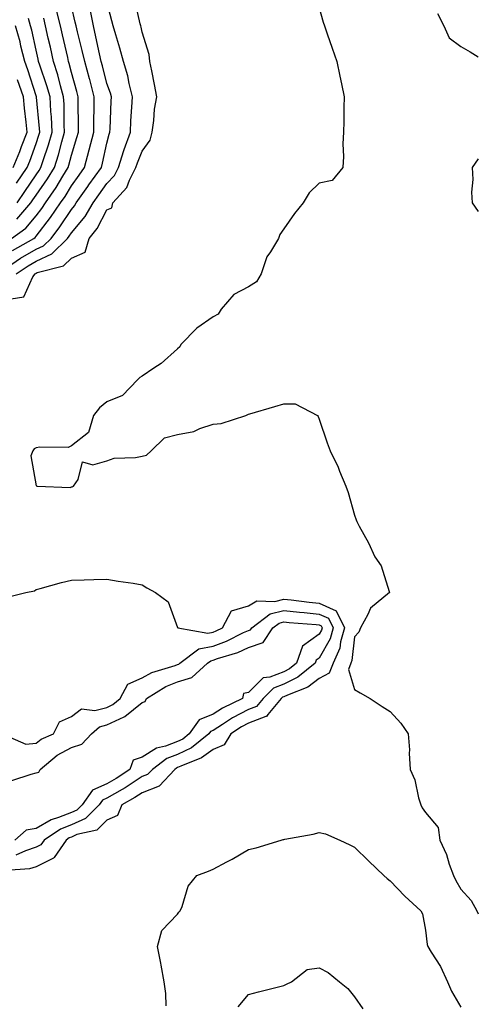
# Model space of a CAD drawing. Units: inches. Extents: x 918323 to 920963, y 7263578 to 7266218.
# Drawn here: x 920833 to 920963, y 7265336 to 7265614 of the extents above; entities that cross this region are included whole.
import ezdxf

# ---------------------------------------------------------------- set-up
doc = ezdxf.new("R2010")
doc.units = ezdxf.units.IN
doc.header["$MEASUREMENT"] = 0
doc.layers.add('Contour_91837263', color=7, linetype='Continuous', true_color=0xe55c0f)

msp = doc.modelspace()

# ---------------------------------------------------------------- linework, layer by layer
at = {"layer": 'Contour_91837263'}
for points in [[(920830.98, 7265534.86, 3279), (920834.59, 7265535.38, 3279), (920837.13, 7265541, 3279), (920837.77, 7265541.92, 3279), (920837.94, 7265542.03, 3279), (920838.05, 7265542.1, 3279), (920838.37, 7265542.24, 3279), (920845.81, 7265544.17, 3279), (920848.05, 7265546.35, 3279), (920851.94, 7265548.03, 3279), (920853.06, 7265551.92, 3279), (920855.29, 7265554.68, 3279), (920858.05, 7265559.93, 3279), (920859.42, 7265560.55, 3279), (920859.75, 7265561.92, 3279), (920863.72, 7265566.26, 3279), (920864.48, 7265568.35, 3279), (920866.28, 7265571.92, 3279), (920866.7, 7265573.28, 3279), (920868.05, 7265576.52, 3279), (920870.3, 7265579.67, 3279), (920870.82, 7265581.92, 3279), (920871.3, 7265585.17, 3279), (920871.55, 7265588.42, 3279), (920872.16, 7265591.92, 3279), (920871.52, 7265595.39, 3279), (920870.72, 7265599.25, 3279), (920870.21, 7265601.92, 3279), (920869.96, 7265603.83, 3279), (920868.05, 7265610.2, 3279), (920867.71, 7265611.59, 3279), (920867.62, 7265611.92, 3279), (920867.48, 7265612.5, 3279), (920865.82, 7265619.69, 3279)], [(920829.93, 7265543.8, 3281), (920833.67, 7265546.3, 3281), (920838.05, 7265548.87, 3281), (920840.14, 7265549.82, 3281), (920842.27, 7265551.92, 3281), (920844.76, 7265555.2, 3281), (920848.05, 7265560.07, 3281), (920848.89, 7265561.08, 3281), (920849.39, 7265561.92, 3281), (920852.66, 7265566.53, 3281), (920852.98, 7265566.99, 3281), (920856.49, 7265571.92, 3281), (920856.83, 7265573.14, 3281), (920858.05, 7265578.84, 3281), (920858.67, 7265581.3, 3281), (920858.89, 7265581.92, 3281), (920858.94, 7265582.81, 3281), (920859.26, 7265590.71, 3281), (920859.32, 7265591.92, 3281), (920859.07, 7265592.94, 3281), (920858.05, 7265595.7, 3281), (920856.77, 7265600.64, 3281), (920856.42, 7265601.92, 3281), (920855.95, 7265604.02, 3281), (920854.98, 7265608.85, 3281), (920854.26, 7265611.92, 3281), (920853.32, 7265616.65, 3281)], [(920831.43, 7265548.53, 3282), (920837.42, 7265551.92, 3282), (920837.79, 7265552.18, 3282), (920838.05, 7265552.5, 3282), (920842.15, 7265557.82, 3282), (920844.98, 7265561.92, 3282), (920846.23, 7265563.75, 3282), (920848.05, 7265566.78, 3282), (920850.18, 7265569.79, 3282), (920851.7, 7265571.92, 3282), (920853.07, 7265576.89, 3282), (920853.09, 7265576.96, 3282), (920854.33, 7265581.92, 3282), (920854.37, 7265585.59, 3282), (920854.46, 7265588.33, 3282), (920854.5, 7265591.92, 3282), (920853.2, 7265596.77, 3282), (920853.13, 7265597.01, 3282), (920851.79, 7265601.92, 3282), (920851.1, 7265604.98, 3282), (920849.74, 7265610.23, 3282), (920849.34, 7265611.92, 3282), (920849.13, 7265612.99, 3282), (920848.05, 7265617.54, 3282)], [(920832.44, 7265541.92, 3280), (920835.8, 7265544.17, 3280), (920838.05, 7265545.48, 3280), (920842.47, 7265547.5, 3280), (920846.96, 7265551.92, 3280), (920847.43, 7265552.54, 3280), (920848.05, 7265553.45, 3280), (920851.9, 7265558.07, 3280), (920854.17, 7265561.92, 3280), (920855.78, 7265564.19, 3280), (920858.05, 7265567.37, 3280), (920860.25, 7265569.71, 3280), (920861.37, 7265571.92, 3280), (920862.84, 7265576.71, 3280), (920862.92, 7265577.05, 3280), (920864.7, 7265581.92, 3280), (920864.86, 7265585.1, 3280), (920865.11, 7265588.98, 3280), (920865.26, 7265591.92, 3280), (920864.35, 7265595.62, 3280), (920863.97, 7265597.84, 3280), (920862.74, 7265601.92, 3280), (920861.75, 7265605.62, 3280), (920860.55, 7265609.42, 3280), (920859.83, 7265611.92, 3280), (920859.48, 7265613.36, 3280), (920858.05, 7265618.72, 3280)], [(920918.05, 7265617, 3279), (920919.16, 7265613.03, 3279), (920919.51, 7265611.92, 3279), (920920.31, 7265609.66, 3279), (920921.74, 7265605.61, 3279), (920923.04, 7265601.92, 3279), (920923.89, 7265597.76, 3279), (920924.36, 7265595.61, 3279), (920925.14, 7265591.92, 3279), (920925, 7265588.86, 3279), (920925.03, 7265584.94, 3279), (920924.88, 7265581.92, 3279), (920924.73, 7265578.6, 3279), (920924.88, 7265575.08, 3279), (920924.71, 7265571.92, 3279), (920921.68, 7265568.29, 3279), (920918.05, 7265567.52, 3279), (920915.24, 7265564.73, 3279), (920913.48, 7265561.92, 3279), (920911.06, 7265558.91, 3279), (920908.05, 7265554.6, 3279), (920906.94, 7265553.03, 3279), (920906.51, 7265551.92, 3279), (920904.26, 7265548.13, 3279), (920903.26, 7265546.71, 3279), (920901.62, 7265541.92, 3279), (920900.36, 7265539.61, 3279), (920898.05, 7265538.25, 3279), (920893.9, 7265536.07, 3279), (920890.32, 7265531.92, 3279), (920889.49, 7265530.48, 3279), (920888.05, 7265529.76, 3279), (920883.45, 7265526.53, 3279), (920878.93, 7265521.92, 3279), (920878.71, 7265521.26, 3279), (920878.05, 7265520.73, 3279), (920873.41, 7265516.56, 3279), (920871.34, 7265515.21, 3279), (920868.05, 7265512.94, 3279), (920867.38, 7265512.59, 3279), (920866.66, 7265511.92, 3279), (920862.43, 7265507.55, 3279), (920858.05, 7265505.69, 3279), (920855.96, 7265504.01, 3279), (920854.24, 7265501.92, 3279), (920852.88, 7265497.1, 3279), (920848.05, 7265493.26, 3279), (920847.1, 7265492.87, 3279), (920839.08, 7265492.95, 3279), (920838.05, 7265492.72, 3279), (920837.53, 7265492.44, 3279), (920837.11, 7265491.92, 3279), (920836.61, 7265490.48, 3279), (920838.05, 7265482.02, 3279), (920838.14, 7265482.01, 3279), (920838.36, 7265481.92, 3279), (920847.7, 7265481.57, 3279), (920848.05, 7265481.7, 3279), (920848.23, 7265481.74, 3279), (920848.6, 7265481.92, 3279), (920849.92, 7265483.79, 3279), (920851.17, 7265488.8, 3279), (920854.05, 7265487.92, 3279), (920858.05, 7265489.11, 3279), (920860.16, 7265489.81, 3279), (920866.16, 7265490.03, 3279), (920868.05, 7265490.43, 3279), (920869.26, 7265490.71, 3279), (920870.58, 7265491.92, 3279), (920874.36, 7265495.61, 3279), (920878.05, 7265496.51, 3279), (920882.6, 7265497.37, 3279), (920884.36, 7265498.24, 3279), (920888.05, 7265499.4, 3279), (920890.38, 7265499.59, 3279), (920897.32, 7265501.92, 3279), (920897.86, 7265502.11, 3279), (920898.05, 7265502.22, 3279), (920898.47, 7265502.34, 3279), (920905.52, 7265504.45, 3279), (920908.05, 7265505.14, 3279), (920911.28, 7265505.15, 3279), (920917.55, 7265501.92, 3279), (920917.76, 7265501.63, 3279), (920918.05, 7265500.84, 3279), (920920.29, 7265494.16, 3279), (920921.1, 7265491.92, 3279), (920923.42, 7265487.29, 3279), (920923.81, 7265486.16, 3279), (920925.53, 7265481.92, 3279), (920926.27, 7265480.14, 3279), (920928.05, 7265473.75, 3279), (920928.52, 7265472.39, 3279), (920928.68, 7265471.92, 3279), (920929.36, 7265470.6, 3279), (920932, 7265465.88, 3279), (920933.78, 7265461.92, 3279), (920935.55, 7265459.42, 3279), (920937.84, 7265452.13, 3279), (920937.94, 7265451.92, 3279), (920932.51, 7265447.46, 3279), (920931.77, 7265445.64, 3279), (920929.67, 7265441.92, 3279), (920929.28, 7265440.69, 3279), (920928.05, 7265439.36, 3279), (920927.29, 7265432.67, 3279), (920926.96, 7265431.92, 3279), (920926.29, 7265430.16, 3279), (920928.05, 7265424.48, 3279), (920929.66, 7265423.53, 3279), (920932.41, 7265421.92, 3279), (920935.84, 7265419.71, 3279), (920938.05, 7265418.26, 3279), (920941.09, 7265414.97, 3279), (920943.19, 7265411.92, 3279), (920943.54, 7265407.41, 3279), (920943.5, 7265406.47, 3279), (920943.78, 7265401.92, 3279), (920945.08, 7265398.94, 3279), (920946.14, 7265393.83, 3279), (920946.74, 7265391.92, 3279), (920947.15, 7265391.02, 3279), (920948.05, 7265389.69, 3279), (920951.63, 7265385.5, 3279), (920952.16, 7265381.92, 3279), (920954, 7265377.87, 3279), (920954.8, 7265375.17, 3279), (920955.99, 7265371.92, 3279), (920956.67, 7265370.54, 3279), (920958.05, 7265368.06, 3279), (920961.01, 7265364.88, 3279), (920962.62, 7265361.92, 3279), (920963, 7265361.11, 3279)], [(920831.12, 7265551.92, 3283), (920835.15, 7265554.81, 3283), (920838.05, 7265558.29, 3283), (920839.63, 7265560.34, 3283), (920840.72, 7265561.92, 3283), (920843.7, 7265566.28, 3283), (920845.63, 7265569.51, 3283), (920847.13, 7265571.92, 3283), (920847.35, 7265572.62, 3283), (920848.05, 7265575.41, 3283), (920849.6, 7265580.37, 3283), (920849.99, 7265581.92, 3283), (920850.01, 7265583.88, 3283), (920849.96, 7265590.02, 3283), (920849.98, 7265591.92, 3283), (920849.57, 7265593.44, 3283), (920848.05, 7265598.8, 3283), (920847.42, 7265601.3, 3283), (920847.23, 7265601.92, 3283), (920846.99, 7265602.98, 3283), (920845.52, 7265609.39, 3283), (920844.94, 7265611.92, 3283), (920843.94, 7265616.03, 3283)], [(920832.63, 7265557.34, 3284), (920836.59, 7265561.92, 3284), (920837.18, 7265562.79, 3284), (920838.05, 7265564.08, 3284), (920841.28, 7265568.69, 3284), (920843.27, 7265571.92, 3284), (920844.42, 7265575.55, 3284), (920845.34, 7265579.21, 3284), (920846.12, 7265581.92, 3284), (920846, 7265583.96, 3284), (920845.96, 7265589.83, 3284), (920845.84, 7265591.92, 3284), (920844.96, 7265595.01, 3284), (920844.2, 7265598.06, 3284), (920843, 7265601.92, 3284), (920842.08, 7265605.94, 3284), (920841.51, 7265608.46, 3284), (920840.72, 7265611.92, 3284), (920840.2, 7265614.07, 3284)], [(920832.68, 7265561.92, 3285), (920834.84, 7265565.13, 3285), (920838.05, 7265569.86, 3285), (920838.9, 7265571.07, 3285), (920839.42, 7265571.92, 3285), (920840.05, 7265573.92, 3285), (920841.59, 7265578.38, 3285), (920842.61, 7265581.92, 3285), (920842.38, 7265586.25, 3285), (920842.22, 7265587.74, 3285), (920841.99, 7265591.92, 3285), (920841.12, 7265594.99, 3285), (920839.09, 7265600.88, 3285), (920838.76, 7265601.92, 3285), (920838.63, 7265602.51, 3285), (920838.05, 7265605.07, 3285), (920836.83, 7265610.71, 3285), (920836.5, 7265611.92, 3285), (920835.93, 7265614.04, 3285)], [(920951.51, 7265615.39, 3280), (920953.23, 7265611.92, 3280), (920954.73, 7265608.6, 3280), (920958.05, 7265606.12, 3280), (920960.7, 7265604.58, 3280), (920963, 7265603.15, 3280)], [(920832.49, 7265567.48, 3286), (920835.51, 7265571.92, 3286), (920836.26, 7265573.71, 3286), (920838.05, 7265578.74, 3286), (920838.87, 7265581.1, 3286), (920839.1, 7265581.92, 3286), (920839.05, 7265582.92, 3286), (920838.13, 7265591.84, 3286), (920838.13, 7265591.92, 3286), (920838.05, 7265592.15, 3286), (920835.68, 7265599.56, 3286), (920834.86, 7265601.92, 3286), (920833.78, 7265606.19, 3286), (920833.52, 7265607.39, 3286), (920832.27, 7265611.92, 3286)], [(920831.56, 7265571.92, 3287), (920833.49, 7265576.48, 3287), (920833.97, 7265577.85, 3287), (920835.55, 7265581.92, 3287), (920835.22, 7265584.74, 3287), (920834.82, 7265588.7, 3287), (920834.45, 7265591.92, 3287), (920832.84, 7265596.71, 3287)], [(920963, 7265574.37, 3280), (920961.3, 7265571.92, 3280), (920961.42, 7265568.55, 3280), (920961.09, 7265564.97, 3280), (920961.24, 7265561.92, 3280), (920963, 7265559.47, 3280)], [(920829.47, 7265450.5, 3278), (920835.18, 7265451.92, 3278), (920837.6, 7265452.37, 3278), (920838.05, 7265452.76, 3278), (920839.16, 7265453.03, 3278), (920845.24, 7265454.73, 3278), (920848.05, 7265455.38, 3278), (920851.61, 7265455.48, 3278), (920854.41, 7265455.56, 3278), (920858.05, 7265455.67, 3278), (920861.25, 7265455.12, 3278), (920865.47, 7265454.5, 3278), (920868.05, 7265454.07, 3278), (920869.34, 7265453.21, 3278), (920871.82, 7265451.92, 3278), (920875.35, 7265449.22, 3278), (920878.05, 7265442.03, 3278), (920878.07, 7265441.95, 3278), (920878.07, 7265441.92, 3278), (920886.55, 7265440.42, 3278), (920888.05, 7265440.71, 3278), (920888.93, 7265441.03, 3278), (920890.69, 7265441.92, 3278), (920893.31, 7265446.66, 3278), (920898.05, 7265448.12, 3278), (920900.44, 7265449.53, 3278), (920905.5, 7265449.37, 3278), (920908.05, 7265450.03, 3278), (920910.17, 7265449.79, 3278), (920915.24, 7265449.12, 3278), (920918.05, 7265448.82, 3278), (920922.81, 7265446.68, 3278), (920925.15, 7265441.92, 3278), (920924.03, 7265437.91, 3278), (920923.84, 7265436.14, 3278), (920921.98, 7265431.92, 3278), (920920.9, 7265429.07, 3278), (920918.05, 7265427.58, 3278), (920914.84, 7265425.12, 3278), (920909.05, 7265422.92, 3278), (920908.05, 7265422.43, 3278), (920907.68, 7265422.29, 3278), (920907.31, 7265421.92, 3278), (920903.52, 7265417.4, 3278), (920903.14, 7265416.83, 3278), (920902.95, 7265416.82, 3278), (920898.05, 7265414.92, 3278), (920896.08, 7265413.89, 3278), (920893.07, 7265411.92, 3278), (920891.17, 7265408.8, 3278), (920888.05, 7265407.55, 3278), (920884.83, 7265405.14, 3278), (920878.99, 7265402.86, 3278), (920878.05, 7265402.4, 3278), (920877.7, 7265402.26, 3278), (920877.24, 7265401.92, 3278), (920872.81, 7265397.15, 3278), (920868.05, 7265395.33, 3278), (920865.98, 7265393.98, 3278), (920862.29, 7265391.92, 3278), (920861.08, 7265388.88, 3278), (920858.05, 7265387.57, 3278), (920855.23, 7265384.74, 3278), (920849.6, 7265383.47, 3278), (920848.05, 7265382.78, 3278), (920847.43, 7265382.54, 3278), (920846.51, 7265381.92, 3278), (920843.17, 7265377.04, 3278), (920843.09, 7265376.87, 3278), (920842.99, 7265376.85, 3278), (920838.05, 7265374.41, 3278), (920836.18, 7265373.79, 3278), (920829.47, 7265373.35, 3278)], [(920828.45, 7265411.92, 3277), (920835.19, 7265409.06, 3277), (920838.05, 7265409.27, 3277), (920839.52, 7265410.45, 3277), (920842.95, 7265411.92, 3277), (920844.67, 7265415.3, 3277), (920848.05, 7265416.82, 3277), (920850.92, 7265419.05, 3277), (920854.68, 7265418.55, 3277), (920858.05, 7265419.39, 3277), (920859.77, 7265420.2, 3277), (920861.77, 7265421.92, 3277), (920863.97, 7265426, 3277), (920868.05, 7265427.78, 3277), (920870.73, 7265429.24, 3277), (920877.37, 7265431.24, 3277), (920878.05, 7265431.51, 3277), (920878.36, 7265431.61, 3277), (920878.71, 7265431.92, 3277), (920884.04, 7265435.93, 3277), (920888.05, 7265436.71, 3277), (920891.85, 7265438.12, 3277), (920896.67, 7265440.54, 3277), (920898.05, 7265441.16, 3277), (920898.61, 7265441.36, 3277), (920898.98, 7265441.92, 3277), (920904.16, 7265445.81, 3277), (920908.05, 7265446.81, 3277), (920912.45, 7265446.32, 3277), (920913.75, 7265446.22, 3277), (920918.05, 7265445.77, 3277), (920920.7, 7265444.58, 3277), (920922.01, 7265441.92, 3277), (920921.15, 7265438.82, 3277), (920918.05, 7265433.36, 3277), (920917.22, 7265432.75, 3277), (920916.94, 7265431.92, 3277), (920912.04, 7265427.93, 3277), (920908.05, 7265425.96, 3277), (920905.13, 7265424.84, 3277), (920902.21, 7265421.92, 3277), (920900.32, 7265419.65, 3277), (920898.05, 7265418.78, 3277), (920893.54, 7265416.43, 3277), (920890.69, 7265414.56, 3277), (920888.05, 7265412.92, 3277), (920887.35, 7265412.62, 3277), (920886.84, 7265411.92, 3277), (920881.95, 7265408.01, 3277), (920878.05, 7265406.09, 3277), (920875.03, 7265404.94, 3277), (920870.92, 7265401.92, 3277), (920869.54, 7265400.44, 3277), (920868.05, 7265399.86, 3277), (920863.24, 7265396.73, 3277), (920862.39, 7265396.26, 3277), (920858.05, 7265393.74, 3277), (920856.79, 7265393.18, 3277), (920855.9, 7265391.92, 3277), (920851.98, 7265387.99, 3277), (920848.05, 7265386.26, 3277), (920844.95, 7265385.03, 3277), (920840.32, 7265381.92, 3277), (920839.39, 7265380.57, 3277), (920838.05, 7265379.91, 3277), (920835.03, 7265378.9, 3277), (920832.33, 7265377.64, 3277)], [(920831.24, 7265398.73, 3276), (920836.65, 7265400.52, 3276), (920838.05, 7265400.95, 3276), (920838.86, 7265401.11, 3276), (920839.19, 7265401.92, 3276), (920844.01, 7265405.96, 3276), (920848.05, 7265408.09, 3276), (920850.96, 7265409.01, 3276), (920853.68, 7265411.92, 3276), (920855.99, 7265413.97, 3276), (920858.05, 7265414.49, 3276), (920862.9, 7265416.77, 3276), (920863.13, 7265416.84, 3276), (920868.05, 7265420.84, 3276), (920868.91, 7265421.06, 3276), (920869.22, 7265421.92, 3276), (920874.67, 7265425.3, 3276), (920878.05, 7265426.65, 3276), (920882.08, 7265427.89, 3276), (920886.49, 7265431.92, 3276), (920887.38, 7265432.58, 3276), (920888.05, 7265432.72, 3276), (920889.31, 7265433.19, 3276), (920895.03, 7265434.94, 3276), (920898.05, 7265436.3, 3276), (920902.2, 7265437.77, 3276), (920904.96, 7265441.92, 3276), (920906.73, 7265443.25, 3276), (920908.05, 7265443.59, 3276), (920909.55, 7265443.42, 3276), (920917.16, 7265442.81, 3276), (920918.05, 7265442.72, 3276), (920918.6, 7265442.47, 3276), (920918.87, 7265441.92, 3276), (920918.69, 7265441.28, 3276), (920918.05, 7265440.14, 3276), (920913.3, 7265436.67, 3276), (920911.67, 7265431.92, 3276), (920909.68, 7265430.29, 3276), (920908.05, 7265429.49, 3276), (920904.11, 7265427.98, 3276), (920902.19, 7265427.78, 3276), (920898.05, 7265423.63, 3276), (920896.63, 7265423.35, 3276), (920896.42, 7265421.92, 3276), (920890.76, 7265419.21, 3276), (920888.05, 7265417.53, 3276), (920884.09, 7265415.88, 3276), (920881.27, 7265411.92, 3276), (920879.48, 7265410.49, 3276), (920878.05, 7265409.78, 3276), (920874.6, 7265408.47, 3276), (920872.06, 7265407.91, 3276), (920868.05, 7265405.33, 3276), (920865.47, 7265404.5, 3276), (920864.55, 7265401.92, 3276), (920860.66, 7265399.31, 3276), (920858.05, 7265397.8, 3276), (920853.96, 7265396.01, 3276), (920851.08, 7265391.92, 3276), (920849.56, 7265390.41, 3276), (920848.05, 7265389.73, 3276), (920844.41, 7265388.29, 3276), (920842.29, 7265387.68, 3276), (920838.05, 7265385.18, 3276), (920835.27, 7265384.7, 3276), (920832.09, 7265381.92, 3276)], [(920874.83, 7265335.14, 3278), (920874.73, 7265338.6, 3278), (920874.27, 7265341.92, 3278), (920873.36, 7265346.61, 3278), (920873.26, 7265347.13, 3278), (920872.32, 7265351.92, 3278), (920873.57, 7265356.4, 3278), (920878.05, 7265361.03, 3278), (920878.42, 7265361.56, 3278), (920878.75, 7265361.92, 3278), (920879.33, 7265363.2, 3278), (920881.03, 7265368.94, 3278), (920883.47, 7265371.92, 3278), (920886.8, 7265373.17, 3278), (920888.05, 7265373.74, 3278), (920891.91, 7265375.79, 3278), (920893.43, 7265376.54, 3278), (920898.05, 7265379.28, 3278), (920900.19, 7265379.78, 3278), (920907.31, 7265381.92, 3278), (920907.88, 7265382.09, 3278), (920908.05, 7265382.13, 3278), (920908.32, 7265382.19, 3278), (920916.33, 7265383.65, 3278), (920918.05, 7265384.08, 3278), (920919.84, 7265383.71, 3278), (920923.89, 7265381.92, 3278), (920926.72, 7265380.59, 3278), (920928.05, 7265379.95, 3278), (920932.09, 7265375.96, 3278), (920936.33, 7265371.92, 3278), (920937.22, 7265371.09, 3278), (920938.05, 7265370.41, 3278), (920942.21, 7265366.08, 3278), (920946.79, 7265361.92, 3278), (920947.23, 7265361.11, 3278), (920948.05, 7265356.5, 3278), (920948.53, 7265352.4, 3278), (920948.7, 7265351.92, 3278), (920949.66, 7265350.31, 3278), (920952.32, 7265346.19, 3278), (920954.33, 7265341.92, 3278), (920955.42, 7265339.29, 3278), (920958.05, 7265334.74, 3278)], [(920895.13, 7265334.84, 3277), (920898.05, 7265338.3, 3277), (920900.94, 7265339.04, 3277), (920906.57, 7265340.44, 3277), (920908.05, 7265340.82, 3277), (920908.78, 7265341.19, 3277), (920910.25, 7265341.92, 3277), (920914.6, 7265345.38, 3277), (920918.05, 7265345.82, 3277), (920920.62, 7265344.49, 3277), (920923.8, 7265341.92, 3277), (920926.15, 7265340.02, 3277), (920928.05, 7265337.67, 3277), (920930.39, 7265334.25, 3277)]]:
    msp.add_polyline3d(points, dxfattribs=at)

doc.saveas('drawing.dxf')
